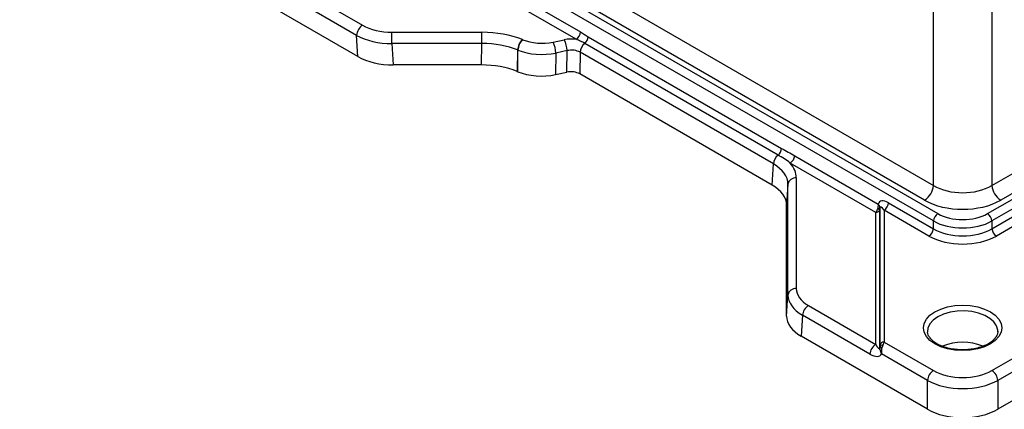
# Model space of a CAD drawing. Units: millimetres. Extents: x 8 to 828, y 1 to 588.
# Drawn here: x 261 to 320, y 83 to 107 of the extents above; entities that cross this region are included whole.
import ezdxf

# ---------------------------------------------------------------- set-up
doc = ezdxf.new("R2010")
doc.units = ezdxf.units.MM

msp = doc.modelspace()

# ---------------------------------------------------------------- linework, layer by layer
at = {"color": 7, "linetype": 'Continuous', "lineweight": 25}
for p, q in [((248.321739, 135.696294), (315.787227, 96.749296)), ((319.317915, 96.749296), (386.783403, 135.696294)), ((315.787227, 94.608537), (246.121402, 134.825761)), ((246.386204, 135.268805), (316.052028, 95.051581)), ((315.257623, 95.863208), (247.792136, 134.810205)), ((319.053114, 95.051581), (388.718938, 135.268805)), ((388.98374, 134.825761), (319.317915, 94.608537)), ((387.313006, 134.810205), (319.847518, 95.863208)), ((268.512886, 113.827748), (281.386278, 106.396096)), ((281.032725, 105.783724), (268.159332, 113.215375)), ((281.111337, 104.513531), (268.080721, 112.035946)), ((315.787227, 96.749296), (315.787227, 109.695418)), ((319.317915, 109.695418), (319.317915, 96.749296)), ((294.25948, 105.547272), (290.961264, 107.451292)), ((291.226066, 107.894336), (294.524282, 105.990316)), ((281.111337, 104.513531), (281.032725, 105.783724)), ((283.160902, 105.971406), (288.583296, 105.971406)), ((283.160902, 105.296255), (283.160902, 105.971406)), ((288.583296, 105.296255), (288.583296, 105.971406)), ((294.986209, 105.706427), (306.634677, 98.98191)), ((288.583296, 105.296255), (283.160902, 105.296255)), ((283.160902, 105.296255), (283.240885, 104.003903)), ((288.558078, 104.003903), (288.583296, 105.296255)), ((291.017655, 105.528309), (291.037899, 105.520126)), ((292.866583, 105.381144), (293.543467, 105.523367)), ((306.426305, 98.578457), (294.777838, 105.302974)), ((290.73126, 104.905287), (290.706041, 103.612935)), ((290.751504, 104.897104), (290.73126, 104.905287)), ((290.739734, 103.599316), (290.751504, 104.897104)), ((293.037358, 104.723376), (293.025589, 103.425588)), ((293.714242, 104.865599), (293.037358, 104.723376)), ((293.693716, 103.565972), (293.714242, 104.865599)), ((294.500009, 104.765036), (294.479483, 103.465408)), ((306.148477, 98.040519), (294.500009, 104.765036)), ((288.558078, 104.003903), (283.240885, 104.003903)), ((290.706041, 103.612935), (290.739734, 103.599316)), ((293.025589, 103.425588), (293.693716, 103.565972)), ((306.068494, 96.775215), (294.479483, 103.465408)), ((307.42923, 98.540448), (312.468445, 95.631371)), ((306.068494, 96.775215), (306.148477, 98.040519)), ((312.31533, 95.123852), (307.164429, 98.097404)), ((307.025952, 96.817585), (306.945969, 95.552281)), ((307.025952, 90.152483), (307.025952, 96.817585)), ((307.525267, 97.204488), (307.525267, 90.539386)), ((306.945969, 88.887179), (306.945969, 95.552281)), ((313.080818, 95.70752), (315.787227, 94.145143)), ((319.317915, 94.145143), (322.024324, 95.70752)), ((312.31533, 87.17716), (312.31533, 95.123852)), ((312.564987, 95.317304), (312.564987, 87.012848)), ((312.566359, 87.124332), (312.566359, 95.400361)), ((312.816016, 95.264476), (312.816016, 87.317784)), ((315.522425, 93.702099), (312.816016, 95.264476)), ((322.289126, 95.264476), (319.582717, 93.702099)), ((315.787227, 94.145143), (315.787227, 94.608537)), ((319.317915, 94.608537), (319.317915, 94.145143)), ((306.945969, 88.887179), (307.025952, 90.152483)), ((308.256497, 89.520275), (312.31533, 87.17716)), ((307.903428, 88.929549), (307.823445, 87.664245)), ((311.962261, 86.586435), (307.903428, 88.929549)), ((319.6685, 87.943955), (319.66914, 87.971481)), ((315.434158, 83.270674), (307.823445, 87.664245)), ((312.816016, 87.317784), (315.787227, 85.60254)), ((319.317915, 85.60254), (322.289126, 87.317784)), ((327.281697, 87.664245), (319.670984, 83.270674)), ((315.434158, 85.011815), (312.669368, 86.607894)), ((322.435774, 86.607894), (319.670984, 85.011815)), ((315.434158, 83.270674), (315.434158, 85.011815)), ((319.670984, 85.011815), (319.670984, 83.270674))]:
    msp.add_line(p, q, dxfattribs=at)
at = {"color": 7, "linetype": 'Continuous', "lineweight": 25, "flags": 128}
for points in [[(319.225884, 87.205149), (318.867285, 87.035257), (318.458161, 86.909015), (318.014237, 86.831276), (317.552571, 86.805026), (317.090905, 86.831276), (316.64698, 86.909015), (316.237857, 87.035257), (315.879258, 87.205149), (315.584963, 87.412165), (315.366282, 87.648346), (315.231619, 87.904618), (315.186149, 88.171133), (315.231619, 88.437647), (315.366282, 88.693919), (315.584963, 88.930101), (315.879258, 89.137116), (316.237857, 89.307009), (316.64698, 89.43325), (317.090905, 89.51099), (317.552571, 89.537239), (318.014237, 89.51099), (318.458161, 89.43325), (318.867285, 89.307009), (319.225884, 89.137116), (319.520179, 88.930101), (319.73886, 88.693919), (319.873523, 88.437647), (319.918993, 88.171133), (319.873523, 87.904618), (319.73886, 87.648346), (319.520179, 87.412165), (319.225884, 87.205149)], [(315.436642, 87.943955), (315.438897, 87.910174), (315.439313, 87.905746)]]:
    msp.add_lwpolyline(points, dxfattribs=at)
at = {"color": 8, "linetype": 'Continuous', "lineweight": 25, "flags": 128}
msp.add_lwpolyline([(319.66914, 87.971481), (319.666245, 88.03807), (319.597025, 88.290365), (319.438453, 88.52884), (319.197458, 88.743071), (318.884574, 88.923695), (318.513476, 89.062818), (318.100381, 89.15436), (317.663344, 89.19432), (317.221466, 89.180951), (316.794058, 89.114838), (316.399802, 88.99887), (316.055927, 88.838116), (315.777462, 88.639601), (315.576578, 88.412002), (315.462055, 88.165265), (315.436642, 87.943955)], dxfattribs=at)
at = {"color": 7, "linetype": 'Continuous', "lineweight": 25}
for centre, radius, start, end in [((281.800333, 105.748793), 0.768402, 122.60547834, 177.39452151), ((293.945622, 106.035517), 0.580422, 302.73408036, 355.53350855), ((294.394123, 105.756687), 0.594216, 310.22195345, 355.14809393), ((291.653936, 104.858482), 0.923862, 133.5287144, 177.09604557), ((291.674179, 104.850299), 0.923862, 133.5287144, 177.09604557), ((291.573134, 104.694274), 1.464513, 1.13862648, 27.96999209), ((292.250018, 104.836497), 1.464513, 1.13862648, 27.96999209), ((295.289458, 104.698024), 0.792288, 130.22195345, 175.14809393), ((306.937926, 97.973506), 0.792288, 130.22195345, 175.14809393), ((306.04259, 99.032169), 0.594216, 310.22195345, 355.14809393), ((306.850571, 98.585649), 0.580422, 302.73408036, 355.53350855), ((307.486525, 96.738841), 0.467256, 85.2439882, 170.29795101), ((314.629907, 96.839699), 1.160845, 302.73408036, 355.53350855), ((320.475235, 96.839699), 1.160845, 184.46649145, 237.26591964), ((312.502158, 95.752721), 0.580422, 302.73408036, 355.53350855), ((312.3347, 95.356676), 0.233628, 265.2439882, 350.29795101), ((312.426729, 95.466704), 0.154589, 269.33474803, 334.58586178), ((312.441333, 95.485296), 0.146862, 267.72962037, 328.48637674), ((316.365886, 94.563336), 0.580422, 122.73408036, 175.53350855), ((318.739255, 94.563336), 0.580422, 4.46649145, 57.26591964), ((315.208567, 94.190344), 0.580422, 302.73408036, 355.53350855), ((319.896575, 94.190344), 0.580422, 184.46649145, 237.26591964), ((307.486525, 90.073739), 0.467256, 85.2439882, 170.29795101), ((308.674974, 88.869281), 0.773897, 122.73408036, 175.53350855), ((312.796645, 87.08496), 0.233628, 85.2439882, 170.29795101), ((317.552644, 84.089754), 3.222239, 67.88784359, 112.16810949), ((312.733807, 86.526167), 0.773897, 122.73408036, 175.53350855), ((312.683551, 86.856659), 0.154537, 86.52320217, 141.11336071), ((312.738992, 86.956649), 0.182855, 90.9665945, 162.10101926), ((316.205704, 84.951547), 0.773897, 122.73408036, 175.53350855), ((318.899438, 84.951547), 0.773897, 4.46649145, 57.26591964)]:
    msp.add_arc(centre, radius, start, end, dxfattribs=at)
for centre, major_axis, ratio, start_param, end_param in [((283.154045, 107.416606), (2.503429, -0.005937), 0.577283382, 3.929729407, 4.716497098), ((283.154045, 107.008336), (3.002707, 0.026949), 0.570156081, 3.922787734, 4.709555425), ((288.579621, 103.514567), (4.25058, 0.00319), 0.578000613, 0.959496747, 1.569497832), ((288.579621, 103.106296), (3.75064, 0.013841), 0.583880685, 0.957660644, 1.567661729), ((292.184287, 106.468142), (2.000059, 0.000784), 0.578260002, 4.101784805, 5.060289321), ((293.969526, 104.843914), (1.250113, 0.000885), 0.578296379, 1.336313015, 1.918172618), ((283.232657, 105.738143), (3.004114, -0.007124), 0.577283382, 3.929729407, 4.716497098), ((292.184287, 106.059872), (2.500044, -0.004069), 0.568321172, 4.103026626, 5.061531141), ((293.969526, 104.435644), (0.750133, 0.010129), 0.612516659, 0.777050114, 1.909768448), ((288.554835, 101.836104), (3.750512, 0.002815), 0.578000613, 0.959496747, 1.569497832), ((292.172719, 104.784336), (2.500074, 0.000979), 0.578260002, 4.101784805, 5.060289321), ((293.949352, 103.1583), (0.750068, 0.000531), 0.578296379, 0.785454285, 1.918172618), ((304.020464, 96.793922), (3.005416, 0.03611), 0.579297028, 6.276036514, 7.06029948), ((304.020464, 97.202192), (3.504803, 0.003439), 0.576631634, 6.282619502, 6.740379582), ((303.941852, 95.550313), (3.004117, 0.002948), 0.576631634, 6.282619502, 7.066882468), ((317.552571, 97.807736), (2.5, 0), 0.597925751, 3.928360345, 5.496417616), ((313.080818, 95.170441), (-0.543821, 0.578642), 0.532337588, 5.22775395, 6.597192356), ((317.552571, 97.195331), (3.25, 0), 0.578871105, 3.928360345, 5.496417616), ((312.321881, 95.426273), (0.120457, 0.362299), 0.357574392, 3.853600242, 4.512516587), ((312.571538, 95.41559), (0.004549, 0.141684), 0.033268339, 1.679554196, 2.338470541), ((312.816016, 95.033599), (-0.226499, 0.424615), 0.249219766, 5.149462162, 6.655778332), ((317.552571, 95.922584), (2.125, 0), 0.578871105, 3.928360345, 5.496417616), ((317.552571, 95.616381), (2.5, 0), 0.569343782, 3.928360345, 5.496417616), ((317.552571, 95.186718), (2.5, 0), 0.588398428, 3.928360345, 5.496417616), ((317.552571, 94.880515), (2.875, 0), 0.578871105, 3.928360345, 5.496417616), ((310.028698, 90.541026), (2.50343, 0.002456), 0.576631634, 3.141026848, 3.925289815), ((310.028698, 90.132755), (3.002697, -0.0299), 0.573868006, 3.147495933, 3.931758899), ((309.950086, 88.889147), (3.004117, 0.002948), 0.576631634, 3.141026848, 3.925289815), ((312.802914, 86.917077), (0.125711, 0.50331), 0.248302931, 0.714360585, 1.175989653), ((312.31533, 87.413385), (-0.229703, 0.491051), 0.200943493, 1.976531078, 3.418588762), ((312.553257, 86.92776), (0.009099, 0.283369), 0.033268339, 5.018434127, 5.480063194), ((311.962261, 87.23093), (-0.652585, 0.69437), 0.532337588, 2.086161296, 3.317120714), ((317.552571, 86.62725), (2.5, 0), 0.578871105, 3.928360345, 5.496417616), ((317.552571, 86.218979), (3, 0), 0.56828519, 3.928360345, 5.496417616), ((317.552571, 84.500326), (3, 0), 0.578871105, 3.928360345, 5.496417616)]:
    msp.add_ellipse(centre, major_axis=major_axis, ratio=ratio, start_param=start_param, end_param=end_param, dxfattribs=at)
for points, knots in [([(294.524282, 105.990316), (294.601466, 105.945759), (294.678321, 105.896569), (294.832089, 105.799027), (294.909025, 105.750985), (294.986209, 105.706427)], [0, 0, 0, 0, 0.5, 0.5, 1, 1, 1, 1]), ([(294.777838, 105.302974), (294.699586, 105.348148), (294.616641, 105.391547), (294.442973, 105.473823), (294.352279, 105.512793), (294.25948, 105.547272)], [0, 0, 0, 0, 0.5, 0.5, 1, 1, 1, 1]), ([(307.164429, 98.097404), (307.05079, 98.183726), (306.932882, 98.265056), (306.687055, 98.424093), (306.559115, 98.501788), (306.426305, 98.578457)], [0, 0, 0, 0, 0.5, 0.5, 1, 1, 1, 1]), ([(306.634677, 98.98191), (306.767021, 98.90551), (306.899462, 98.832456), (307.164397, 98.6882), (307.296886, 98.616849), (307.42923, 98.540448)], [0, 0, 0, 0, 0.5, 0.5, 1, 1, 1, 1]), ([(312.435516, 95.338549), (312.453668, 95.385526), (312.465509, 95.435149), (312.473874, 95.510274), (312.475039, 95.535), (312.474188, 95.583831), (312.472089, 95.608373), (312.468445, 95.631371)], [0, 0, 0, 0, 0.5, 0.5, 0.75, 0.75, 1, 1, 1, 1]), ([(312.566535, 95.408531), (312.566703, 95.425143), (312.564498, 95.442316), (312.555806, 95.478076), (312.549209, 95.496886), (312.532158, 95.535022), (312.521811, 95.554217), (312.497625, 95.592881), (312.483504, 95.612678), (312.468445, 95.631371)], [0, 0, 0, 0, 0.25, 0.25, 0.5, 0.5, 0.75, 0.75, 1, 1, 1, 1]), ([(319.100894, 87.217526), (319.051846, 87.190797), (318.908369, 87.112607), (318.628842, 87.004162), (318.258183, 86.909674), (317.859066, 86.855816), (317.44782, 86.844992), (317.040206, 86.877983), (316.652425, 86.953195), (316.299772, 87.066768), (315.996079, 87.212536), (315.751941, 87.382197), (315.576602, 87.565383), (315.468848, 87.746072), (315.450366, 87.859674), (315.441438, 87.914552)], [0, 0, 0, 0, 0.041626478, 0.121768132, 0.202322002, 0.283222665, 0.364346973, 0.445524016, 0.526524743, 0.607149636, 0.687237562, 0.766736664, 0.845945706, 0.925581074, 1, 1, 1, 1]), ([(319.666928, 87.965088), (319.66759, 87.960799), (319.678627, 87.889232), (319.637149, 87.760676), (319.530196, 87.565721), (319.35548, 87.380886), (319.183554, 87.270567), (319.100894, 87.217526)], [0, 0, 0, 0, 0.017330145, 0.289161643, 0.521840299, 0.770106588, 1, 1, 1, 1]), ([(312.563261, 86.953675), (312.562354, 86.928769), (312.564336, 86.902452), (312.573369, 86.846741), (312.580467, 86.817405), (312.598957, 86.757967), (312.610361, 86.727739), (312.637087, 86.66732), (312.652509, 86.636963), (312.669368, 86.607894)], [0, 0, 0, 0, 0.25, 0.25, 0.5, 0.5, 0.75, 0.75, 1, 1, 1, 1]), ([(312.692923, 87.010912), (312.672632, 86.946184), (312.660624, 86.878504), (312.654497, 86.775091), (312.654524, 86.740713), (312.658786, 86.67307), (312.663109, 86.639423), (312.669368, 86.607894)], [0, 0, 0, 0, 0.5, 0.5, 0.75, 0.75, 1, 1, 1, 1])]:
    msp.add_open_spline(points, degree=3, knots=knots, dxfattribs=at)
for points in [[(312.424935, 95.312126), (312.428541, 95.320818), (312.432072, 95.329638), (312.435516, 95.338549)], [(312.566535, 95.408531), (312.566465, 95.405758), (312.566407, 95.403036), (312.566359, 95.400361)], [(312.563261, 86.953675), (312.564367, 86.974874), (312.564746, 86.994288), (312.564987, 87.012848)], [(312.735907, 87.139478), (312.721255, 87.099072), (312.707148, 87.05629), (312.692923, 87.010912)]]:
    msp.add_open_spline(points, degree=3, dxfattribs=at)

doc.saveas('drawing.dxf')
